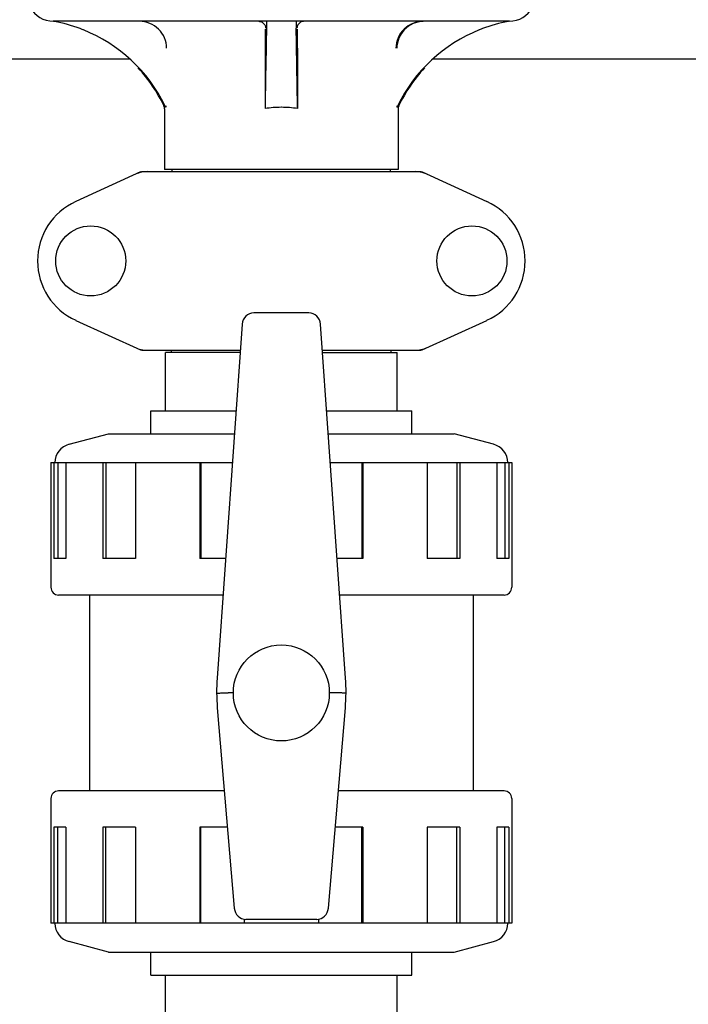
# Model space of a CAD drawing. Units: millimetres. Extents: x 14963 to 18482, y 9365 to 14234.
# Drawn here: x 15847 to 16021, y 12730 to 12986 of the extents above; entities that cross this region are included whole.
import ezdxf

# ---------------------------------------------------------------- set-up
doc = ezdxf.new("R2010")
doc.units = ezdxf.units.MM
doc.layers.add('EJES', color=7, linetype='Continuous')

msp = doc.modelspace()

# ---------------------------------------------------------------- linework, layer by layer
at = {"color": 7, "linetype": 'Continuous'}
for p, q in [((15855.58, 12985.57), (15855.55, 12985.57)), ((15855.55, 12985.57), (15855.59, 12985.57)), ((15974.16, 12985.57), (15855.75, 12985.57)), ((15863.4, 12983.34), (15863.31, 12983.37)), ((15966.6, 12983.37), (15966.52, 12983.34)), ((15910.74, 12978.57), (15910.74, 12962.85)), ((15919.17, 12978.57), (15919.17, 12962.85)), ((15884.86, 12963.54), (15884.86, 12963.17)), ((15945.05, 12963.54), (15945.05, 12963.17)), ((15945.32, 12963.17), (15945.05, 12963.17)), ((15878.31, 12946.35), (15861.4, 12938.63)), ((15878.61, 12946.42), (15951.3, 12946.42)), ((15945.36, 12947), (15884.56, 12947)), ((15886.54, 12946.42), (15886.54, 12947)), ((15943.38, 12946.42), (15943.38, 12947)), ((15951.6, 12946.35), (15968.51, 12938.63)), ((15861.4, 12907.7), (15878.31, 12899.98)), ((15922.14, 12909.66), (15907.77, 12909.66)), ((15951.6, 12899.98), (15968.51, 12907.7)), ((15904.75, 12906.68), (15898.23, 12814.54)), ((15931.68, 12814.54), (15925.17, 12906.68)), ((15878.61, 12899.92), (15904.27, 12899.92)), ((15925.65, 12899.92), (15951.3, 12899.92)), ((15880.96, 12878.17), (15880.96, 12884.17)), ((15948.96, 12878.17), (15948.96, 12884.17)), ((15859.67, 12875.42), (15869.96, 12878.17)), ((15869.96, 12878.17), (15902.73, 12878.17)), ((15927.18, 12878.17), (15959.96, 12878.17)), ((15970.25, 12875.42), (15959.96, 12878.17)), ((15854.96, 12870.67), (15854.96, 12838.17)), ((15854.96, 12870.67), (15902.2, 12870.67)), ((15855.74, 12870.67), (15855.74, 12845.67)), ((15856.71, 12870.67), (15856.71, 12845.67)), ((15858.84, 12870.67), (15858.84, 12845.67)), ((15868.5, 12870.67), (15868.5, 12845.67)), ((15869.21, 12870.67), (15869.21, 12845.67)), ((15876.99, 12870.67), (15876.99, 12845.67)), ((15893.71, 12870.67), (15893.71, 12845.67)), ((15893.97, 12870.67), (15893.97, 12845.67)), ((15927.71, 12870.67), (15974.96, 12870.67)), ((15935.94, 12870.67), (15935.94, 12845.67)), ((15936.2, 12870.67), (15936.2, 12845.67)), ((15952.93, 12870.67), (15952.93, 12845.67)), ((15960.7, 12870.67), (15960.7, 12845.67)), ((15961.41, 12870.67), (15961.41, 12845.67)), ((15971.07, 12870.67), (15971.07, 12845.67)), ((15973.2, 12870.67), (15973.2, 12845.67)), ((15974.17, 12870.67), (15974.17, 12845.67)), ((15974.96, 12870.67), (15974.96, 12838.17)), ((15858.84, 12845.67), (15855.74, 12845.67)), ((15876.99, 12845.67), (15868.5, 12845.67)), ((15900.43, 12845.67), (15893.71, 12845.67)), ((15936.2, 12845.67), (15929.48, 12845.67)), ((15961.41, 12845.67), (15952.93, 12845.67)), ((15974.17, 12845.67), (15971.07, 12845.67)), ((15899.76, 12836.17), (15856.96, 12836.17)), ((15864.96, 12836.17), (15864.96, 12785.17)), ((15972.96, 12836.17), (15930.15, 12836.17)), ((15964.96, 12836.17), (15964.96, 12785.17)), ((15902.46, 12810.67), (15901.11, 12810.67)), ((15928.81, 12810.67), (15927.46, 12810.67)), ((15898.28, 12806.79), (15902.71, 12754.61)), ((15927.21, 12754.61), (15931.63, 12806.79)), ((15900.12, 12785.17), (15856.96, 12785.17)), ((15972.96, 12785.17), (15929.8, 12785.17)), ((15854.96, 12783.17), (15854.96, 12750.67)), ((15974.96, 12783.17), (15974.96, 12750.67)), ((15855.74, 12775.67), (15855.74, 12750.67)), ((15858.84, 12775.67), (15855.74, 12775.67)), ((15856.71, 12750.67), (15856.71, 12775.67)), ((15858.84, 12775.67), (15858.84, 12750.67)), ((15868.5, 12775.67), (15868.5, 12750.67)), ((15876.99, 12775.67), (15868.5, 12775.67)), ((15869.21, 12750.67), (15869.21, 12775.67)), ((15876.99, 12775.67), (15876.99, 12750.67)), ((15900.92, 12775.67), (15893.71, 12775.67)), ((15893.71, 12775.67), (15893.71, 12750.67)), ((15893.97, 12750.67), (15893.97, 12775.67)), ((15936.2, 12775.67), (15928.99, 12775.67)), ((15935.94, 12750.67), (15935.94, 12775.67)), ((15936.2, 12775.67), (15936.2, 12750.67)), ((15961.41, 12775.67), (15952.93, 12775.67)), ((15952.93, 12775.67), (15952.93, 12750.67)), ((15960.7, 12750.67), (15960.7, 12775.67)), ((15961.41, 12775.67), (15961.41, 12750.67)), ((15974.17, 12775.67), (15971.07, 12775.67)), ((15971.07, 12775.67), (15971.07, 12750.67)), ((15973.2, 12750.67), (15973.2, 12775.67)), ((15974.17, 12775.67), (15974.17, 12750.67)), ((15905.3, 12751.74), (15905.3, 12750.67)), ((15924.18, 12751.67), (15905.74, 12751.67)), ((15924.61, 12751.74), (15924.61, 12750.67)), ((15974.96, 12750.67), (15854.96, 12750.67)), ((15869.96, 12743.17), (15859.67, 12745.91)), ((15959.96, 12743.17), (15970.25, 12745.91)), ((15869.96, 12743.17), (15959.96, 12743.17))]:
    msp.add_line(p, q, dxfattribs=at)
for centre in [(15865.31, 12923.17), (15964.61, 12923.17)]:
    msp.add_circle(centre, 9.12, dxfattribs=at)
for centre, radius, start, end in [((15855.7, 12992.57), 7, 208.6715, 268.8578), ((15974.21, 12992.57), 7, 271.1422, 331.3285), ((15855.52, 12983.77), 1.8, 85.5947, 88.8386), ((15848.34, 12946.01), 40.24, 79.2234, 79.386), ((15848.29, 12945.8), 40.46, 69.3393, 79.212), ((15981.62, 12945.8), 40.46, 100.7882, 110.6552), ((15981.57, 12946.02), 40.23, 100.614, 100.7765), ((15974.39, 12983.77), 1.8, 91.1615, 94.4057), ((15848.28, 12945.79), 40.47, 68.1976, 69.3322), ((15848.25, 12945.71), 40.57, 26.2154, 68.0707), ((19515.32, 12911.58), 3604.95, 178.85201, 179.18502), ((12314.59, 12911.58), 3604.95, 0.81498, 1.14799), ((15981.67, 12945.71), 40.57, 111.9284, 153.7846), ((15981.63, 12945.79), 40.47, 110.6618, 111.8044), ((15848.31, 12946.26), 40, 25.5246, 42.7788), ((15981.61, 12946.26), 40, 137.2212, 154.4755), ((15882.76, 12962.76), 1.8, 0, 25.6021), ((15848.75, 12946), 39.99, 25.6368, 26.1554), ((15848.78, 12946.02), 39.95, 25.4265, 25.6367), ((15914.95, 12934.94), 28.23, 89.9806, 98.5729), ((15914.97, 12934.94), 28.23, 81.4271, 90.0194), ((15981.13, 12946.02), 39.95, 154.3633, 154.5735), ((15981.17, 12946), 39.99, 153.8446, 154.3633), ((15947.16, 12962.76), 1.8, 154.3979, 180), ((15880.11, 12938.85), 7.57, 101.121, 114.5176), ((15880.1, 12938.85), 7.57, 90.0046, 101.0597), ((15949.81, 12938.85), 7.57, 76.5915, 89.988), ((15949.82, 12938.9), 7.51, 73.6414, 76.5553), ((15949.8, 12938.85), 7.57, 65.4729, 73.6291), ((15868.46, 12923.17), 17, 114.5295, 245.4705), ((15961.46, 12923.17), 17, 294.5295, 65.4705), ((15880.09, 12907.45), 7.53, 245.4479, 270.0225), ((15949.82, 12907.49), 7.57, 270.0046, 281.0597), ((15949.81, 12907.49), 7.57, 281.121, 294.5176), ((15860.96, 12870.59), 5, 104.9314, 179.142), ((15968.96, 12870.59), 5, 0.858, 75.0686), ((15856.96, 12838.17), 2, 180, 270), ((15972.96, 12838.17), 2, 270, 0), ((15948.11, 12811.02), 50, 175.9553, 184.8444), ((15881.81, 12811.02), 50, 355.1556, 4.0447), ((15856.96, 12783.17), 2, 90, 180), ((15972.96, 12783.17), 2, 0, 90), ((15860.96, 12750.74), 5, 180.858, 255.0686), ((15968.96, 12750.74), 5, 284.9314, 359.142)]:
    msp.add_arc(centre, radius, start, end, dxfattribs=at)
for centre, major_axis, ratio, start_param, end_param in [((15907.74, 12906.48), (0.29, 3.17), 0.942803, 0.087494, 1.594321), ((15922.17, 12906.48), (-0.29, 3.17), 0.942803, -1.594321, -0.087494), ((15905.7, 12754.85), (-0.35, 3.16), 0.942595, 1.542701, 3.036884), ((15924.22, 12754.85), (0.35, 3.16), 0.942595, -3.036884, -1.542701)]:
    msp.add_ellipse(centre, major_axis=major_axis, ratio=ratio, start_param=start_param, end_param=end_param, dxfattribs=at)
for points, knots in [([(15885.09, 12978.57), (15885.09, 12979.48), (15884.71, 12981.34), (15883.12, 12983.66), (15880.76, 12985.21), (15878.91, 12985.57), (15877.99, 12985.57)], [0, 0, 0, 0, 0.24996, 0.499922, 0.74993, 1, 1, 1, 1]), ([(15951.92, 12985.57), (15951.01, 12985.57), (15949.15, 12985.21), (15946.8, 12983.66), (15945.2, 12981.34), (15944.82, 12979.48), (15944.82, 12978.57)], [0, 0, 0, 0, 0.25007, 0.500078, 0.75004, 1, 1, 1, 1]), ([(15951.93, 12985.56), (15951.03, 12985.53), (15949.23, 12985.13), (15946.95, 12983.58), (15945.41, 12981.28), (15945.05, 12979.47), (15945.05, 12978.57)], [0, 0, 0, 0, 0.249887, 0.499795, 0.749821, 1, 1, 1, 1]), ([(15910.78, 12983.51), (15910.77, 12983.16), (15910.75, 12981.51), (15910.74, 12979.86), (15910.74, 12978.57)], [0, 0, 0, 0, 0.213825, 1, 1, 1, 1]), ([(15919.17, 12978.57), (15919.17, 12979.02), (15919.17, 12980.67), (15919.16, 12982.31), (15919.13, 12983.5)], [0, 0, 0, 0, 0.276149, 1, 1, 1, 1]), ([(15898.11, 12810.64), (15898.03, 12810.65), (15898.44, 12810.65), (15898.61, 12810.65), (15899.21, 12810.65), (15900.01, 12810.66), (15900.73, 12810.67), (15901.11, 12810.67)], [0, 0, 0, 0, 0.075907, 0.168107, 0.292339, 0.616729, 1, 1, 1, 1]), ([(15931.81, 12810.64), (15931.82, 12810.65), (15931.66, 12810.64), (15931.58, 12810.65), (15931.25, 12810.65), (15930.74, 12810.65), (15929.89, 12810.66), (15929.19, 12810.67), (15928.8, 12810.67)], [0, 0, 0, 0, 0.019176, 0.075907, 0.168107, 0.292339, 0.616729, 1, 1, 1, 1])]:
    msp.add_open_spline(points, degree=3, knots=knots, dxfattribs=at)
for points in [[(15909.08, 12985.57), (15909.39, 12985.57), (15909.71, 12985.48), (15909.98, 12985.33)], [(15909.98, 12985.33), (15910.25, 12985.17), (15910.48, 12984.94), (15910.64, 12984.67)], [(15910.64, 12984.67), (15910.79, 12984.4), (15910.88, 12984.08), (15910.88, 12983.77)], [(15911.13, 12985.57), (15911.12, 12984.98), (15911.11, 12984.39), (15911.1, 12983.8)], [(15918.78, 12985.57), (15918.79, 12984.98), (15918.8, 12984.39), (15918.82, 12983.8)], [(15919.28, 12984.67), (15919.12, 12984.4), (15919.04, 12984.08), (15919.04, 12983.77)], [(15919.94, 12985.33), (15919.67, 12985.17), (15919.43, 12984.94), (15919.28, 12984.67)], [(15920.84, 12985.57), (15920.53, 12985.57), (15920.21, 12985.48), (15919.94, 12985.33)], [(15878.31, 12946.35), (15878.41, 12946.39), (15878.51, 12946.42), (15878.61, 12946.42)], [(15951.3, 12946.42), (15951.4, 12946.42), (15951.51, 12946.39), (15951.6, 12946.35)], [(15878.61, 12899.92), (15878.51, 12899.92), (15878.41, 12899.94), (15878.31, 12899.98)], [(15951.6, 12899.98), (15951.51, 12899.94), (15951.4, 12899.92), (15951.3, 12899.92)]]:
    msp.add_open_spline(points, degree=3, dxfattribs=at)
at = {"layer": 'EJES', "color": 7, "linetype": 'Continuous'}
for p, q in [((15875.43, 12975.67), (15806.46, 12975.67)), ((16150.36, 12975.67), (15954.49, 12975.67)), ((15884.56, 12962.76), (15884.56, 12947)), ((15945.36, 12962.76), (15945.36, 12947)), ((15884.81, 12884.17), (15884.81, 12899.34)), ((15904.21, 12899.34), (15884.81, 12899.34)), ((15886.38, 12899.34), (15886.38, 12899.92)), ((15925.71, 12899.34), (15945.11, 12899.34)), ((15943.53, 12899.34), (15943.53, 12899.92)), ((15945.11, 12884.17), (15945.11, 12899.34)), ((15880.96, 12878.17), (15880.96, 12884.17)), ((15880.96, 12884.17), (15903.15, 12884.17)), ((15926.76, 12884.17), (15948.96, 12884.17)), ((15948.96, 12878.17), (15948.96, 12884.17)), ((15864.96, 12836.17), (15864.96, 12785.17)), ((15964.96, 12836.17), (15964.96, 12785.17)), ((15880.96, 12737.17), (15880.96, 12743.17)), ((15948.96, 12737.17), (15948.96, 12743.17)), ((15880.96, 12737.17), (15948.96, 12737.17)), ((15884.81, 12722), (15884.81, 12737.17)), ((15945.11, 12722), (15945.11, 12737.17))]:
    msp.add_line(p, q, dxfattribs=at)
msp.add_circle((15914.96, 12810.67), 12.5, dxfattribs=at)

doc.saveas('drawing.dxf')
